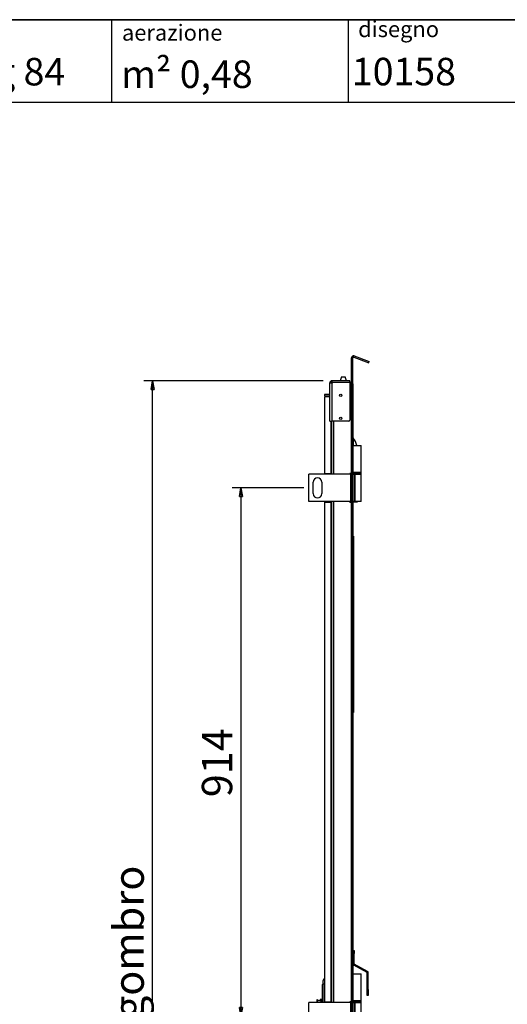
# Model space of a CAD drawing. Units: millimetres. Extents: x 9 to 412, y 8 to 290.
# Drawn here: x 120 to 176, y 176 to 290 of the extents above; entities that cross this region are included whole.
import ezdxf

# ---------------------------------------------------------------- set-up
doc = ezdxf.new("R2010")
doc.units = ezdxf.units.MM
doc.layers.add('CARTIGLIO', color=7, linetype='Continuous')
doc.styles.add('SLDTEXTSTYLE0', font='TXT', dxfattribs={"width": 0.75})
doc.styles.add('SLDTEXTSTYLE1', font='TXT', dxfattribs={"width": 0.7})
doc.dimstyles.new('SLDDIMSTYLE0', dxfattribs={"dimtxt": 3.5, "dimasz": 1, "dimexe": 0, "dimexo": 0.0625, "dimgap": 0.875, "dimtad": 1, "dimdec": 1, "dimlfac": 15, "dimrnd": 1e-09, "dimzin": 12, "dimdsep": 46, "dimtxsty": 'SLDTEXTSTYLE0', "dimblk1": 'CLOSED', "dimblk2": 'CLOSED', "dimsah": 1, "dimcen": 0.09, "dimadec": 0, "dimazin": 3, "dimtfac": 1, "dimtofl": 0, "dimtmove": 0, "dimatfit": 3, "dimldrblk": 'CLOSED', "dimfxl": 0, "dimfrac": 2, "dimtolj": 1, "dimtzin": 12, "dimarcsym": 0})
doc.dimstyles.new('SLDDIMSTYLE1', dxfattribs={"dimtxt": 3.5, "dimasz": 1, "dimexe": 0, "dimexo": 0.0625, "dimgap": 0.875, "dimtad": 1, "dimdec": 0, "dimlfac": 15, "dimrnd": 1e-09, "dimzin": 12, "dimdsep": 46, "dimtxsty": 'SLDTEXTSTYLE0', "dimblk1": 'CLOSED', "dimblk2": 'CLOSED', "dimsah": 1, "dimcen": 0.09, "dimadec": 0, "dimazin": 3, "dimtfac": 1, "dimtofl": 0, "dimtmove": 0, "dimatfit": 3, "dimldrblk": 'CLOSED', "dimfxl": 0, "dimfrac": 2, "dimtolj": 1, "dimtzin": 12, "dimarcsym": 0})

# ---------------------------------------------------------------- blocks, each defined once
blk = doc.blocks.new('_CLOSED')
at = {"color": 0, "linetype": 'ByBlock', "lineweight": -2}
for p, q in [((-1, 0.166667), (0, 0)), ((-1, 0.166667), (-1, -0.166667)), ((0, 0), (-1, -0.166667)), ((0, 0), (-1, 0))]:
    blk.add_line(p, q, dxfattribs=at)
blk = doc.blocks.new('_D_3')
at = {"layer": 'CARTIGLIO'}
for p, q in [((152.95, 235.53), (144.69, 235.53)), ((145.69, 235.53), (145.69, 174.59)), ((152.95, 174.59), (144.69, 174.59))]:
    blk.add_line(p, q, dxfattribs=at)
for p, rotation in [((145.69, 235.53), 90.0000000000004), ((145.69, 174.59), 270.0000000000004)]:
    blk.add_blockref('_CLOSED', p, dxfattribs=dict(at, rotation=rotation))
at = {"layer": 'CARTIGLIO', "insert": (141.18, 199.85), "char_height": 3.5, "attachment_point": 1, "rotation": 90, "style": 'SLDTEXTSTYLE0'}
blk.add_mtext('914', dxfattribs=at)
blk = doc.blocks.new('_D_5')
at = {"layer": 'CARTIGLIO'}
for p, q in [((155.18, 247.88), (134.49, 247.88)), ((135.49, 104.37), (135.49, 247.88)), ((155.18, 104.37), (134.49, 104.37))]:
    blk.add_line(p, q, dxfattribs=at)
for p, rotation in [((135.49, 247.88), 90.0000000000004), ((135.49, 104.37), 270.0000000000004)]:
    blk.add_blockref('_CLOSED', p, dxfattribs=dict(at, rotation=rotation))
at = {"layer": 'CARTIGLIO', "char_height": 3.5, "attachment_point": 1, "rotation": 90, "style": 'SLDTEXTSTYLE0'}
for s, insert in [('ingombro', (130.98, 170.03)), ('2153', (130.98, 158.38))]:
    blk.add_mtext(s, dxfattribs=dict(at, insert=insert))

msp = doc.modelspace()

# ---------------------------------------------------------------- linework, layer by layer
at = {"color": 7, "linetype": 'Continuous', "lineweight": 25}
for p, q in [((158.6153, 250.5396), (158.4619, 250.5396)), ((158.4619, 247.5281), (158.4619, 250.5396)), ((158.6153, 247.5281), (158.6153, 250.5396)), ((158.7047, 250.6022), (158.7572, 250.7463)), ((158.7047, 250.6022), (160.4445, 249.969)), ((158.7572, 250.7463), (160.497, 250.1131)), ((160.4445, 249.969), (160.497, 250.1131)), ((156.1419, 247.6481), (155.9419, 247.6481)), ((155.9419, 247.6081), (155.9419, 247.6481)), ((156.1753, 247.6081), (155.9419, 247.6081)), ((155.9419, 243.2148), (155.9419, 247.6081)), ((156.1419, 247.6081), (156.1419, 247.6481)), ((156.1753, 247.6814), (156.1753, 247.8814)), ((156.2153, 247.8814), (156.1753, 247.8814)), ((156.2153, 247.6814), (156.1753, 247.6814)), ((156.1753, 247.6081), (156.1753, 243.2148)), ((156.1753, 247.6081), (156.2153, 247.6081)), ((156.2153, 247.6814), (156.2153, 247.8814)), ((158.2753, 247.8814), (156.2153, 247.8814)), ((158.2753, 247.6814), (156.2153, 247.6814)), ((156.2153, 247.6673), (156.2153, 247.6081)), ((158.2753, 247.6673), (156.2153, 247.6673)), ((156.3619, 247.6814), (156.3619, 247.6673)), ((157.3086, 248.3281), (157.146, 247.8814)), ((157.3086, 248.3281), (157.7086, 248.3281)), ((157.8712, 247.8814), (157.7086, 248.3281)), ((158.2753, 247.6814), (158.2753, 247.8814)), ((158.3953, 247.6814), (158.2753, 247.6814)), ((158.2753, 247.6673), (158.2753, 243.3481)), ((158.3953, 247.6814), (158.3953, 247.5281)), ((158.3953, 247.5281), (158.2753, 247.5281)), ((158.3953, 247.5281), (158.3953, 237.1948)), ((158.3953, 247.5281), (158.4619, 247.5281)), ((158.6153, 247.5281), (158.4619, 247.5281)), ((158.4619, 247.5281), (158.4619, 104.7281)), ((158.6153, 247.5281), (158.6153, 104.7281)), ((158.6253, 246.9948), (158.6153, 246.9948)), ((158.6253, 240.5281), (158.6253, 246.9948)), ((155.3486, 246.3014), (155.3486, 246.1481)), ((155.9419, 246.3014), (155.3486, 246.3014)), ((155.3486, 246.1481), (155.9419, 246.1481)), ((155.3486, 246.0148), (155.3486, 237.1948)), ((155.9419, 246.0148), (155.3486, 246.0148)), ((155.9419, 243.2148), (156.1753, 243.2148)), ((156.1419, 243.2148), (156.1419, 237.0948)), ((158.1419, 243.2148), (156.1753, 243.2148)), ((158.6253, 240.5281), (158.6153, 240.5281)), ((158.6153, 240.4281), (159.5486, 240.4281)), ((158.6253, 240.4281), (158.6253, 240.5281)), ((159.5486, 237.2948), (159.5486, 240.4281)), ((158.3774, 237.0948), (153.5153, 237.0948)), ((153.5153, 233.9614), (153.5153, 237.0948)), ((155.3486, 237.1948), (156.0753, 237.1948)), ((156.1178, 237.1948), (156.0753, 237.1948)), ((156.1178, 237.0948), (156.1178, 237.1948)), ((158.3953, 237.1948), (158.2753, 237.1948)), ((158.2753, 237.0948), (158.2753, 237.1948)), ((158.3774, 233.9614), (158.3774, 237.0948)), ((158.3774, 237.0948), (158.4619, 237.0948)), ((158.4619, 237.1948), (158.3953, 237.1948)), ((159.5486, 237.2948), (158.6153, 237.2948)), ((158.6153, 237.0948), (158.8352, 237.0948)), ((158.6253, 237.2906), (158.6253, 237.2948)), ((158.6253, 237.0948), (158.6253, 237.099)), ((158.8352, 233.9614), (158.8352, 237.0948)), ((158.8352, 237.0948), (158.8794, 237.0948)), ((158.8794, 237.0948), (159.5486, 237.0948)), ((158.8794, 233.9614), (158.8794, 237.0948)), ((159.5486, 233.9614), (159.5486, 237.0948)), ((159.5819, 237.1614), (159.5819, 237.2281)), ((154.0153, 234.8614), (154.0153, 236.1948)), ((155.0153, 236.1948), (155.0153, 234.8614)), ((158.3774, 233.9614), (153.5153, 233.9614)), ((156.1178, 233.8614), (156.1178, 233.9614)), ((156.1419, 233.9614), (156.1419, 176.1614)), ((158.2753, 233.8614), (158.2753, 233.9614)), ((158.4619, 233.9614), (158.3774, 233.9614)), ((158.8352, 233.9614), (158.6153, 233.9614)), ((158.6253, 179.5948), (158.6253, 233.9614)), ((158.8794, 233.9614), (158.8352, 233.9614)), ((159.5486, 233.9614), (158.8794, 233.9614)), ((159.0906, 233.9614), (159.0919, 233.8948)), ((155.3486, 233.8614), (156.0753, 233.8614)), ((155.3486, 233.8614), (155.3486, 176.2614)), ((156.0753, 233.8614), (156.0753, 176.2614)), ((156.0753, 233.8614), (156.1178, 233.8614)), ((158.2753, 233.8614), (158.3953, 233.8614)), ((158.3953, 233.8614), (158.3953, 176.2614)), ((158.3953, 233.8614), (158.4619, 233.8614)), ((158.6396, 233.8948), (158.6253, 233.8948)), ((159.0919, 233.8948), (158.6396, 233.8948)), ((158.6853, 229.9446), (158.6253, 229.9446)), ((158.6853, 229.7449), (158.6253, 229.7449)), ((158.6853, 229.9446), (158.6853, 229.7449)), ((158.6853, 229.7449), (158.6853, 210.2101)), ((158.6919, 229.6446), (158.6853, 229.6446)), ((158.6853, 229.5947), (158.6919, 229.5947)), ((158.6919, 229.6446), (158.6919, 229.5947)), ((158.6919, 229.5947), (158.6919, 210.0598)), ((158.6986, 215.7264), (158.6919, 215.7264)), ((158.6986, 215.224), (158.6919, 215.224)), ((158.6986, 215.7264), (158.6986, 215.5363)), ((158.6986, 215.3023), (158.6986, 215.224)), ((158.6986, 215.224), (158.6986, 214.7665)), ((158.6986, 214.2823), (158.6919, 214.2823)), ((158.6986, 214.2337), (158.6919, 214.2337)), ((158.6986, 214.1466), (158.6919, 214.1466)), ((158.6986, 214.2823), (158.6986, 214.2337)), ((158.6986, 214.2337), (158.6986, 214.1466)), ((158.6986, 212.6932), (158.6986, 212.2099)), ((158.6986, 212.2099), (158.6919, 212.2099)), ((158.6986, 212.1636), (158.6919, 212.1636)), ((158.6986, 212.2099), (158.6986, 212.1636)), ((158.6253, 210.2101), (158.6853, 210.2101)), ((158.6853, 210.2101), (158.6853, 209.6097)), ((158.6853, 209.6097), (158.6253, 209.6097)), ((158.6853, 210.0598), (158.6919, 210.0598)), ((158.6853, 209.9097), (158.6919, 209.9097)), ((158.6919, 210.0598), (158.6919, 209.9097)), ((158.6253, 182.1614), (158.7586, 182.1614)), ((158.7586, 181.8281), (158.6253, 181.8281)), ((158.7586, 182.1614), (158.7586, 181.8281)), ((158.7586, 180.5961), (158.7586, 181.8281)), ((158.6253, 180.5961), (158.7586, 180.5961)), ((158.7657, 180.5843), (158.7032, 180.4666)), ((160.314, 179.7628), (158.7657, 180.5843)), ((158.6253, 179.5948), (158.6153, 179.5948)), ((158.6153, 179.4948), (159.5486, 179.4948)), ((158.6253, 179.4948), (158.6253, 179.5948)), ((160.2515, 179.645), (158.7032, 180.4666)), ((159.5486, 176.3614), (159.5486, 179.4948)), ((160.2515, 179.645), (160.314, 179.7628)), ((160.3919, 179.6332), (160.2586, 179.6332)), ((160.2586, 177.6548), (160.2586, 179.6332)), ((160.3919, 177.6548), (160.3919, 179.6332)), ((155.1919, 178.2948), (155.1919, 178.6948)), ((155.0919, 177.6825), (155.0919, 178.1765)), ((155.0919, 177.682), (155.0919, 177.6825)), ((155.0919, 176.1614), (155.0919, 177.682)), ((155.1919, 176.1614), (155.1919, 178.2948)), ((160.2586, 177.6548), (160.3919, 177.6548)), ((160.2586, 176.9881), (160.2586, 177.6548)), ((160.3919, 177.6548), (160.3919, 176.9881)), ((153.5153, 173.0281), (153.5153, 176.1614)), ((158.3774, 176.1614), (153.5153, 176.1614)), ((154.5253, 176.4948), (154.4586, 176.4948)), ((154.4586, 176.4948), (154.4586, 176.1614)), ((154.5253, 176.4948), (154.5253, 176.1614)), ((155.0391, 176.2879), (154.5253, 176.4453)), ((154.8253, 176.3534), (154.8253, 176.4948)), ((154.9919, 176.5281), (154.8586, 176.5281)), ((155.0253, 176.4948), (155.0253, 176.2921)), ((155.0919, 176.3781), (155.0253, 176.3781)), ((155.3486, 176.2614), (156.0753, 176.2614)), ((155.6719, 176.2614), (155.6719, 176.1614)), ((155.6919, 176.1614), (155.6919, 176.2614)), ((156.1178, 176.2614), (156.0753, 176.2614)), ((156.1178, 176.1614), (156.1178, 176.2614)), ((158.3953, 176.2614), (158.2753, 176.2614)), ((158.2753, 176.1614), (158.2753, 176.2614)), ((158.3774, 173.0281), (158.3774, 176.1614)), ((158.3774, 176.1614), (158.4619, 176.1614)), ((158.4619, 176.2614), (158.3953, 176.2614)), ((159.5486, 176.3614), (158.6153, 176.3614)), ((158.6153, 176.1614), (158.8352, 176.1614)), ((158.6253, 176.3572), (158.6253, 176.3614)), ((158.6426, 176.3612), (158.6253, 176.3612)), ((158.6253, 176.1614), (158.6253, 176.1657)), ((158.8352, 173.0281), (158.8352, 176.1614)), ((158.8352, 176.1614), (158.8794, 176.1614)), ((158.8794, 176.1614), (159.5486, 176.1614)), ((158.8794, 173.0281), (158.8794, 176.1614)), ((159.5486, 176.3612), (159.5213, 176.3612)), ((159.5486, 176.3612), (159.5486, 176.3614)), ((159.5486, 173.0281), (159.5486, 176.1614)), ((159.5819, 176.2281), (159.5819, 176.2948)), ((160.3919, 176.9881), (160.2586, 176.9881))]:
    msp.add_line(p, q, dxfattribs=at)
at = {"color": 8, "linetype": 'Continuous', "lineweight": 25}
for p, q in [((156.0753, 243.2148), (156.0753, 237.1948)), ((156.3619, 243.2148), (156.3619, 237.0948)), ((158.6396, 241.2454), (158.6396, 240.4281)), ((159.5819, 237.2281), (158.6153, 237.2281)), ((158.6153, 237.1614), (159.0819, 237.1614)), ((159.0819, 237.1614), (159.5819, 237.1614)), ((156.3619, 233.9614), (156.3619, 176.1614)), ((158.6396, 233.9614), (158.6396, 233.8948)), ((155.3486, 178.2948), (155.1919, 178.2948)), ((154.8586, 176.5281), (154.8586, 176.3432)), ((154.9919, 176.3023), (154.9919, 176.5281)), ((155.0391, 176.2879), (155.0391, 176.1614)), ((155.3919, 176.2614), (155.3919, 176.1614)), ((159.5819, 176.2948), (158.6153, 176.2948)), ((158.6153, 176.2281), (159.0819, 176.2281)), ((159.0819, 176.2281), (159.5819, 176.2281))]:
    msp.add_line(p, q, dxfattribs=at)
at = {"color": 7, "linetype": 'Continuous', "lineweight": 25, "flags": 128}
for points in [[(156.2153, 247.6254), (156.2064, 247.617), (156.198, 247.6081)], [(156.3619, 247.6814), (156.319, 247.6772), (156.2843, 247.6673)], [(158.3953, 247.5281), (158.4382, 247.5323), (158.4619, 247.5385)]]:
    msp.add_lwpolyline(points, dxfattribs=at)
at = {"color": 7, "linetype": 'Continuous', "lineweight": 25}
for centre in [(157.2086, 246.2148), (157.2086, 243.5481)]:
    msp.add_circle(centre, 0.14, dxfattribs=at)
for centre, radius, start, end in [((158.6819, 250.5396), 0.22, 70, 180), ((158.6819, 250.5396), 0.0667, 70, 180), ((156.1753, 247.6481), 0.2333, 90, 180), ((156.1753, 247.6481), 0.0333, 90, 180), ((158.3953, 247.7481), 0.0667, 270, 0), ((158.5253, 246.9948), 0.1, 0, 25.841933), ((158.1419, 243.3481), 0.1333, 270, 0), ((158.6786, 241.2817), 0.0533, 180, 222.925452), ((157.4024, 240.0948), 1.6895, 11.378779, 42.925452), ((154.5153, 236.1948), 0.5, 0, 180), ((158.6486, 237.2281), 0.0667, 90, 120), ((158.6486, 237.1614), 0.0667, 240, 270), ((159.5153, 237.2281), 0.0667, 0, 90), ((159.5153, 237.1614), 0.0667, 270, 0), ((154.5153, 234.8614), 0.5, 180, 0), ((158.7719, 180.5961), 0.1467, 180, 242.049031), ((158.7719, 180.5961), 0.0133, 180, 242.049031), ((160.2453, 179.6332), 0.0133, 0, 62.049031), ((160.2453, 179.6332), 0.1467, 0, 62.049031), ((155.3919, 178.6948), 0.2, 102.513325, 180), ((154.8586, 176.4948), 0.0333, 90, 180), ((154.9919, 176.4948), 0.0333, 0, 90), ((155.0586, 176.3516), 0.0667, 252.964457, 300), ((158.6486, 176.2948), 0.0667, 90, 120), ((158.6486, 176.2281), 0.0667, 240, 270), ((159.5153, 176.2948), 0.0667, 0, 90), ((159.5153, 176.2281), 0.0667, 270, 0)]:
    msp.add_arc(centre, radius, start, end, dxfattribs=at)
for points, knots in [([(155.0919, 178.1765), (155.0919, 178.1766), (155.0919, 178.1788), (155.0924, 178.1944), (155.0993, 178.2253), (155.1225, 178.2601), (155.1554, 178.2851), (155.1808, 178.2918), (155.1919, 178.2948)], [0, 0, 0, 0, 0.00263793, 0.04268277, 0.30411736, 0.61865294, 0.83244369, 1, 1, 1, 1]), ([(155.1919, 177.7778), (155.1802, 177.775), (155.1569, 177.7695), (155.1257, 177.7496), (155.1006, 177.7217), (155.0925, 177.6971), (155.0919, 177.6837), (155.0919, 177.6821), (155.0919, 177.682)], [0, 0, 0, 0, 0.18928975, 0.37727672, 0.65247216, 0.95889983, 0.99702726, 1, 1, 1, 1])]:
    msp.add_open_spline(points, degree=3, knots=knots, dxfattribs=at)
at = {"layer": 'CARTIGLIO', "color": 1, "lineweight": 35}
msp.add_line((8.504, 289.5084), (411.504, 289.5084), dxfattribs=at)
at = {"layer": 'CARTIGLIO'}
for p, q in [((130.7653, 289.5084), (130.7653, 280.0072)), ((158.0495, 289.5084), (158.0495, 280.0072))]:
    msp.add_line(p, q, dxfattribs=at)
at = {"layer": 'CARTIGLIO', "color": 7, "linetype": 'Continuous', "lineweight": 25}
msp.add_line((41.4816, 280.0072), (411.504, 280.0072), dxfattribs=at)

# ---------------------------------------------------------------- texts
at = {"layer": 'CARTIGLIO', "attachment_point": 1}
for s, insert, char_height, style in [('aerazione', (131.9578, 288.9669), 1.85208, 'SLDTEXTSTYLE0'), ('disegno', (159.2144, 289.3713), 1.85208, 'SLDTEXTSTYLE0'), ('Kg 84', (114.3929, 285.127), 3.175, 'SLDTEXTSTYLE1'), ('m² 0,48', (131.864, 284.8313), 3.175, 'SLDTEXTSTYLE0'), ('10158', (158.4893, 285.1341), 3.175, 'SLDTEXTSTYLE0')]:
    msp.add_mtext(s, dxfattribs=dict(at, insert=insert, char_height=char_height, style=style))

# ---------------------------------------------------------------- dimensions: what is measured, and where the dimension line sits
at = {"layer": 'CARTIGLIO'}
dim = msp.add_linear_dim(base=(135.4942, 247.8814), p1=(156.1753, 104.3748), p2=(156.1753, 247.8814), angle=90, text='<> ingombro', dimstyle='SLDDIMSTYLE1', dxfattribs=at)
dim.commit()
dim.dimension.update_dxf_attribs({"geometry": '_D_5', "text_midpoint": (135.4942, 175.1939), "dimtype": 160})
dim = msp.add_linear_dim(base=(145.6907, 174.5948), p1=(153.9486, 235.5281), p2=(153.9486, 174.5948), angle=90, dimstyle='SLDDIMSTYLE0', dxfattribs=at)
dim.commit()
dim.dimension.update_dxf_attribs({"geometry": '_D_3', "text_midpoint": (145.6907, 203.7263), "dimtype": 160})

doc.saveas('drawing.dxf')
